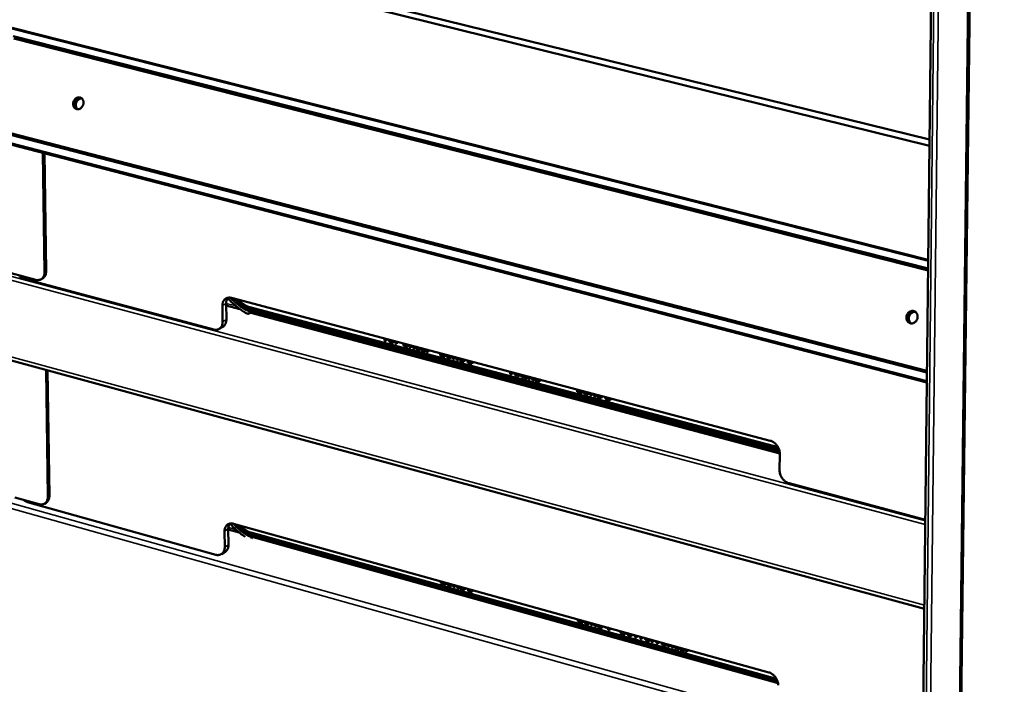
# Model space of a CAD drawing. Units: millimetres. Extents: x 65 to 5840, y 100 to 4100.
# Drawn here: x 4690 to 5048, y 2655 to 2897 of the extents above; entities that cross this region are included whole.
import ezdxf

# ---------------------------------------------------------------- set-up
doc = ezdxf.new("R2010")
doc.units = ezdxf.units.MM
doc.header["$LTSCALE"] = 20
doc.layers.add('Visible (ISO)', color=7, linetype='Continuous', lineweight=50)
doc.layers.add('Visible Narrow (ISO)', color=7, linetype='Continuous', lineweight=35)

msp = doc.modelspace()

# ---------------------------------------------------------------- linework, layer by layer
at = {"layer": 'Visible (ISO)'}
for p, q in [((5047.17, 3945.19), (5030, 2502.83)), ((5017.22, 2529.8), (5032.03, 3894.91)), ((5020.7, 2851.11), (4694.38, 2931.75)), ((4697.19, 2933.22), (5020.73, 2853.37)), ((4687.35, 2893.98), (5020.25, 2809.67)), ((5020.22, 2806.56), (4687.77, 2890.9)), ((5020.21, 2805.78), (4687.93, 2890.12)), ((4683.97, 2856.42), (5019.82, 2769.36)), ((4683.98, 2855.75), (5019.81, 2768.66)), ((5019.77, 2765.09), (4684.03, 2852.33)), ((4699.15, 2805.18), (4698.52, 2848.57)), ((4699.71, 2805.49), (4699.09, 2848.42)), ((4687.04, 2804.78), (4696, 2802.38)), ((4691.74, 2802.73), (4760.61, 2784.32)), ((4697.88, 2802.58), (4698.43, 2802.89)), ((4767.03, 2795.84), (4962.86, 2743.9)), ((4763.84, 2787.13), (4763.79, 2793.02)), ((4765.16, 2793.83), (4765.22, 2787.94)), ((4765.17, 2793.06), (4770.12, 2791.75)), ((4773.25, 2792.61), (4965.71, 2741.52)), ((4966.08, 2740.67), (4773.26, 2791.87)), ((4966.27, 2739.86), (4773.27, 2791.14)), ((4966.05, 2740.76), (4773.35, 2791.93)), ((4773.58, 2790.64), (4773.58, 2791.06)), ((4773.88, 2790.44), (4773.33, 2790.12)), ((4773.88, 2790.44), (4773.92, 2790.47)), ((4774.13, 2790.36), (4966.32, 2739.29)), ((4763.95, 2785.35), (4762.57, 2784.54)), ((4822.67, 2780.28), (4822.67, 2781.08)), ((4822.67, 2780.28), (4822.76, 2780.34)), ((4823.26, 2780.13), (4822.67, 2780.28)), ((4822.76, 2780.34), (4822.76, 2781.06)), ((4823.26, 2780.21), (4822.76, 2780.34)), ((4823.25, 2780.93), (4823.26, 2780.13)), ((4825.45, 2780.08), (4825.54, 2780.14)), ((4826.64, 2779.23), (4826.64, 2780.03)), ((4826.64, 2779.23), (4826.73, 2779.28)), ((4827.22, 2779.07), (4826.64, 2779.23)), ((4826.73, 2779.28), (4826.73, 2780.01)), ((4827.22, 2779.15), (4826.73, 2779.28)), ((4827.22, 2779.88), (4827.22, 2779.07)), ((4829.55, 2778.61), (4829.55, 2779.23)), ((4829.55, 2779.23), (4829.6, 2779.21)), ((4829.55, 2778.61), (4829.64, 2778.66)), ((4829.64, 2778.66), (4829.64, 2779.17)), ((4830.72, 2778.66), (4830.81, 2778.72)), ((4831.7, 2777.89), (4831.7, 2778.69)), ((4831.7, 2777.89), (4831.79, 2777.94)), ((4832.29, 2777.73), (4831.7, 2777.89)), ((4831.79, 2777.94), (4831.79, 2778.67)), ((4832.29, 2777.81), (4831.79, 2777.94)), ((4832.28, 2778.53), (4832.29, 2777.73)), ((4833.08, 2777.52), (4833.08, 2778.32)), ((4833.08, 2777.52), (4833.17, 2777.57)), ((4833.67, 2777.36), (4833.08, 2777.52)), ((4833.17, 2777.57), (4833.17, 2778.3)), ((4833.67, 2777.44), (4833.17, 2777.57)), ((4833.66, 2778.17), (4833.67, 2777.36)), ((4834.15, 2777.24), (4834.15, 2778.04)), ((4834.15, 2777.24), (4834.24, 2777.29)), ((4835.72, 2776.82), (4834.15, 2777.24)), ((4834.24, 2777.29), (4834.24, 2778.02)), ((4835.72, 2776.9), (4834.24, 2777.29)), ((4834.73, 2777.89), (4834.73, 2777.58)), ((4834.73, 2777.58), (4835.72, 2777.31)), ((4835.72, 2777.31), (4835.72, 2776.82)), ((4836.12, 2776.71), (4836.12, 2777.52)), ((4836.12, 2776.71), (4836.21, 2776.77)), ((4837.67, 2776.3), (4836.12, 2776.71)), ((4836.21, 2776.77), (4836.21, 2777.49)), ((4837.67, 2776.38), (4836.21, 2776.77)), ((4836.7, 2777.36), (4836.7, 2777.05)), ((4836.7, 2777.05), (4837.67, 2776.79)), ((4837.67, 2776.79), (4837.67, 2776.3)), ((4837.95, 2776.23), (4837.95, 2777.03)), ((4838.04, 2776.28), (4838.04, 2777.01)), ((4838.53, 2776.88), (4838.53, 2776.07)), ((4685.27, 2773.55), (5018.88, 2682.79)), ((4837.95, 2776.23), (4838.04, 2776.28)), ((4838.53, 2776.07), (4837.95, 2776.23)), ((4838.53, 2776.15), (4838.04, 2776.28)), ((4842.92, 2775.39), (4843.13, 2775.66)), ((4842.92, 2775.39), (4843.01, 2775.45)), ((4842.92, 2774.91), (4842.92, 2775.39)), ((4842.92, 2774.91), (4843.01, 2774.96)), ((4844.77, 2774.42), (4842.92, 2774.91)), ((4843.01, 2775.45), (4843.17, 2775.65)), ((4843.01, 2774.96), (4843.01, 2775.45)), ((4844.77, 2774.5), (4843.01, 2774.96)), ((4843.84, 2775.47), (4843.64, 2775.21)), ((4843.64, 2775.21), (4844.77, 2774.91)), ((4844.77, 2774.91), (4844.77, 2774.42)), ((4846.35, 2774.54), (4846.44, 2774.59)), ((4847.55, 2773.68), (4847.55, 2774.49)), ((4847.55, 2773.68), (4847.64, 2773.74)), ((4848.09, 2773.54), (4847.55, 2773.68)), ((4847.64, 2773.74), (4847.64, 2774.46)), ((4848.09, 2773.62), (4847.64, 2773.74)), ((4848.09, 2774.34), (4848.09, 2773.54)), ((4848.99, 2773.3), (4848.59, 2774.21)), ((4849.08, 2773.35), (4848.72, 2774.18)), ((4848.99, 2773.3), (4849.08, 2773.35)), ((4849.56, 2773.15), (4848.99, 2773.3)), ((4849.56, 2773.23), (4849.08, 2773.35)), ((4849.55, 2773.95), (4849.56, 2773.15)), ((4850.03, 2773.02), (4850.03, 2773.83)), ((4850.12, 2773.08), (4850.12, 2773.8)), ((4850.61, 2773.67), (4850.61, 2773.36)), ((4850.61, 2773.36), (4851.61, 2773.1)), ((4851.61, 2773.1), (4851.61, 2772.6)), ((4700.34, 2723.54), (4699.67, 2769.63)), ((4850.03, 2773.02), (4850.12, 2773.08)), ((4851.61, 2772.6), (4850.03, 2773.02)), ((4851.61, 2772.68), (4850.12, 2773.08)), ((4853.02, 2772.23), (4853.02, 2772.68)), ((4853.02, 2772.68), (4853.51, 2772.55)), ((4853.02, 2772.23), (4853.11, 2772.28)), ((4854.57, 2771.82), (4853.02, 2772.23)), ((4853.11, 2772.28), (4853.11, 2772.66)), ((4854.56, 2771.9), (4853.11, 2772.28)), ((4853.51, 2772.55), (4853.51, 2772.91)), ((4853.51, 2772.55), (4853.6, 2772.61)), ((4853.6, 2772.61), (4853.6, 2772.88)), ((4854.08, 2772.75), (4854.08, 2772.4)), ((4854.08, 2772.4), (4854.56, 2772.27)), ((4854.56, 2772.27), (4854.57, 2771.82)), ((4700.89, 2723.87), (4700.23, 2769.48)), ((4868.38, 2768.15), (4868.38, 2768.96)), ((4868.38, 2768.15), (4868.47, 2768.2)), ((4868.94, 2768), (4868.38, 2768.15)), ((4868.47, 2768.2), (4868.47, 2768.94)), ((4868.94, 2768.08), (4868.47, 2768.2)), ((4868.94, 2768.81), (4868.94, 2768)), ((4869.36, 2768.5), (4869.28, 2768.72)), ((4869.36, 2768.5), (4869.45, 2768.55)), ((4869.77, 2768.39), (4869.36, 2768.5)), ((4869.45, 2768.55), (4869.4, 2768.69)), ((4869.8, 2768.46), (4869.45, 2768.55)), ((4869.85, 2768.57), (4869.77, 2768.39)), ((4870.2, 2767.66), (4870.2, 2768.48)), ((4870.2, 2767.66), (4870.29, 2767.72)), ((4870.78, 2767.51), (4870.2, 2767.66)), ((4870.29, 2767.72), (4870.28, 2768.46)), ((4870.78, 2767.59), (4870.29, 2767.72)), ((4870.78, 2768.32), (4870.78, 2767.51)), ((4871.02, 2767.45), (4871.27, 2768.2)), ((4871.02, 2767.45), (4871.11, 2767.5)), ((4871.61, 2767.29), (4871.02, 2767.45)), ((4871.11, 2767.5), (4871.33, 2768.18)), ((4871.63, 2767.36), (4871.11, 2767.5)), ((4871.76, 2767.78), (4871.61, 2767.29)), ((4871.76, 2767.78), (4871.85, 2767.84)), ((4872.5, 2767.58), (4871.76, 2767.78)), ((4872.59, 2767.64), (4871.85, 2767.84)), ((4872.5, 2767.58), (4872.59, 2767.64)), ((4872.65, 2767.01), (4872.5, 2767.58)), ((4872.74, 2767.07), (4872.59, 2767.64)), ((4872.65, 2767.01), (4872.74, 2767.07)), ((4873.26, 2766.85), (4872.65, 2767.01)), ((4873.23, 2766.94), (4872.74, 2767.07)), ((4873, 2767.74), (4873.26, 2766.85)), ((4873.39, 2766.82), (4873.39, 2767.27)), ((4873.39, 2767.27), (4873.73, 2767.18)), ((4873.39, 2766.82), (4873.48, 2766.87)), ((4874.66, 2766.48), (4873.39, 2766.82)), ((4873.48, 2766.87), (4873.48, 2767.25)), ((4874.66, 2766.56), (4873.48, 2766.87)), ((4873.73, 2767.18), (4873.73, 2767.54)), ((4873.73, 2767.18), (4873.82, 2767.23)), ((4873.82, 2767.23), (4873.82, 2767.52)), ((4874.32, 2767.39), (4874.32, 2767.02)), ((4874.32, 2767.02), (4874.66, 2766.93)), ((4874.66, 2766.93), (4874.66, 2766.48)), ((4875.06, 2766.37), (4875.06, 2767.19)), ((4875.06, 2766.37), (4875.14, 2766.43)), ((4875.6, 2766.23), (4875.06, 2766.37)), ((4875.14, 2766.43), (4875.14, 2767.17)), ((4875.6, 2766.31), (4875.14, 2766.43)), ((4875.6, 2767.05), (4875.6, 2766.23)), ((4876.51, 2765.99), (4876.1, 2766.92)), ((4876.6, 2766.04), (4876.22, 2766.88)), ((4876.51, 2765.99), (4876.6, 2766.04)), ((4877.08, 2765.84), (4876.51, 2765.99)), ((4877.08, 2765.92), (4876.6, 2766.04)), ((4877.08, 2766.66), (4877.08, 2765.84)), ((4877.43, 2765.9), (4877.43, 2766.52)), ((4877.43, 2766.52), (4877.48, 2766.51)), ((4877.43, 2765.9), (4877.52, 2765.95)), ((4877.52, 2765.95), (4877.52, 2766.46)), ((4878.62, 2765.95), (4878.71, 2766.01)), ((4892.76, 2762.17), (4892.98, 2762.44)), ((4892.85, 2762.23), (4893.01, 2762.43)), ((4892.76, 2762.17), (4892.85, 2762.23)), ((4892.76, 2761.69), (4892.76, 2762.17)), ((4892.76, 2761.69), (4892.85, 2761.74)), ((4894.64, 2761.19), (4892.76, 2761.69)), ((4892.85, 2761.74), (4892.85, 2762.23)), ((4894.64, 2761.27), (4892.85, 2761.74)), ((4893.7, 2762.25), (4893.49, 2761.99)), ((4893.49, 2761.99), (4894.64, 2761.68)), ((4894.64, 2761.68), (4894.64, 2761.19)), ((4896.25, 2761.31), (4896.34, 2761.36)), ((4897.46, 2760.44), (4897.46, 2761.25)), ((4897.46, 2760.44), (4897.55, 2760.49)), ((4898.01, 2760.29), (4897.46, 2760.44)), ((4897.55, 2760.49), (4897.55, 2761.23)), ((4898.01, 2760.37), (4897.55, 2760.49)), ((4898.01, 2761.1), (4898.01, 2760.29)), ((4898.92, 2760.05), (4898.51, 2760.97)), ((4899.01, 2760.11), (4898.64, 2760.94)), ((4898.92, 2760.05), (4899.01, 2760.11)), ((4899.49, 2759.9), (4898.92, 2760.05)), ((4899.49, 2759.98), (4899.01, 2760.11)), ((4899.5, 2760.71), (4899.49, 2759.9)), ((4899.98, 2759.77), (4899.98, 2760.58)), ((4899.98, 2759.77), (4900.07, 2759.83)), ((4901.58, 2759.34), (4899.98, 2759.77)), ((4900.07, 2759.83), (4900.07, 2760.56)), ((4901.58, 2759.42), (4900.07, 2759.83)), ((4900.57, 2760.42), (4900.57, 2760.11)), ((4900.57, 2760.11), (4901.58, 2759.84)), ((4901.58, 2759.84), (4901.58, 2759.34)), ((4902.94, 2758.98), (4902.94, 2759.41)), ((4902.94, 2758.98), (4903.03, 2759.04)), ((4904.69, 2758.52), (4902.94, 2758.98)), ((4903.03, 2759.46), (4903.11, 2759.52)), ((4903.03, 2759.04), (4903.03, 2759.47)), ((4904.69, 2758.6), (4903.03, 2759.04)), ((4903.68, 2759.28), (4903.77, 2759.34)), ((4903.68, 2759.28), (4904.69, 2759.01)), ((4904.69, 2759.01), (4904.69, 2758.52)), ((4966.32, 2739.2), (4966.28, 2733.15)), ((4969.73, 2728.44), (5019.23, 2715.21)), ((4688.3, 2723.31), (4697.2, 2720.82)), ((4692.96, 2721.63), (4761.4, 2702.48)), ((4699.13, 2721.03), (4699.69, 2721.36)), ((4767.78, 2713.76), (4962.33, 2659.72)), ((4764.62, 2705.21), (4764.56, 2711.02)), ((4765.93, 2711.86), (4765.98, 2706.05)), ((4765.93, 2711.68), (4769.87, 2710.58)), ((4774.07, 2710.52), (4965.11, 2657.41)), ((4965.49, 2656.56), (4774.08, 2709.79)), ((4965.7, 2655.76), (4774.09, 2709.07)), ((4965.46, 2656.65), (4774.17, 2709.85)), ((4774.4, 2708.58), (4774.4, 2708.98)), ((4774.4, 2708.58), (4774.36, 2708.34)), ((4764.78, 2703.55), (4763.42, 2702.71)), ((4843.18, 2692.57), (4843.35, 2692.77)), ((4843.18, 2692.57), (4843.27, 2692.63)), ((4843.19, 2692.09), (4843.18, 2692.57)), ((4843.19, 2692.09), (4843.27, 2692.15)), ((4845.02, 2691.58), (4843.19, 2692.09)), ((4843.27, 2692.63), (4843.38, 2692.76)), ((4843.27, 2692.15), (4843.27, 2692.63)), ((4845.02, 2691.66), (4843.27, 2692.15)), ((4844.05, 2692.57), (4843.89, 2692.38)), ((4843.89, 2692.38), (4845.02, 2692.07)), ((4845.02, 2692.07), (4845.02, 2691.58)), ((4846.6, 2691.68), (4846.69, 2691.74)), ((4847.79, 2690.81), (4847.78, 2691.54)), ((4847.79, 2690.81), (4847.87, 2690.87)), ((4848.32, 2690.66), (4847.79, 2690.81)), ((4847.87, 2690.87), (4847.87, 2691.51)), ((4848.32, 2690.75), (4847.87, 2690.87)), ((4848.32, 2691.39), (4848.32, 2690.66)), ((4849.21, 2690.41), (4848.85, 2691.24)), ((4849.3, 2690.47), (4848.98, 2691.2)), ((4849.77, 2690.98), (4849.78, 2690.26)), ((4850.25, 2690.13), (4850.25, 2690.85)), ((4850.34, 2690.18), (4850.34, 2690.83)), ((4849.21, 2690.41), (4849.3, 2690.47)), ((4849.78, 2690.26), (4849.21, 2690.41)), ((4849.77, 2690.34), (4849.3, 2690.47)), ((4850.25, 2690.13), (4850.34, 2690.18)), ((4851.82, 2689.69), (4850.25, 2690.13)), ((4851.82, 2689.77), (4850.34, 2690.18)), ((4850.83, 2690.69), (4850.83, 2690.45)), ((4850.83, 2690.45), (4851.82, 2690.18)), ((4851.82, 2690.18), (4851.82, 2689.69)), ((4853.07, 2689.45), (4853.07, 2690.01)), ((4853.07, 2690.01), (4853.13, 2689.99)), ((4853.07, 2689.45), (4853.16, 2689.51)), ((4853.16, 2689.51), (4853.16, 2689.96)), ((4854.11, 2689.6), (4854.19, 2689.65)), ((4892.99, 2678.73), (4893.15, 2678.93)), ((4892.99, 2678.73), (4893.08, 2678.79)), ((4892.99, 2678.25), (4892.99, 2678.73)), ((4892.99, 2678.25), (4893.07, 2678.31)), ((4894.85, 2677.73), (4892.99, 2678.25)), ((4893.07, 2678.31), (4893.08, 2678.79)), ((4894.85, 2677.81), (4893.07, 2678.31)), ((4893.08, 2678.79), (4893.19, 2678.92)), ((4893.87, 2678.74), (4893.71, 2678.54)), ((4893.71, 2678.54), (4894.85, 2678.22)), ((4894.85, 2678.22), (4894.85, 2677.73)), ((4896.46, 2677.83), (4896.55, 2677.89)), ((4897.66, 2676.95), (4897.66, 2677.68)), ((4897.66, 2676.95), (4897.74, 2677.01)), ((4898.2, 2676.8), (4897.66, 2676.95)), ((4897.74, 2677.01), (4897.74, 2677.66)), ((4898.2, 2676.89), (4897.74, 2677.01)), ((4898.2, 2677.53), (4898.2, 2676.8)), ((4899.11, 2676.55), (4898.74, 2677.38)), ((4899.19, 2676.61), (4898.87, 2677.35)), ((4899.11, 2676.55), (4899.19, 2676.61)), ((4899.68, 2676.39), (4899.11, 2676.55)), ((4899.68, 2676.47), (4899.19, 2676.61)), ((4899.68, 2677.12), (4899.68, 2676.39)), ((4900.16, 2676.26), (4900.16, 2676.99)), ((4900.24, 2676.32), (4900.24, 2676.96)), ((4900.75, 2676.83), (4900.75, 2676.59)), ((4900.75, 2676.59), (4901.75, 2676.31)), ((4900.16, 2676.26), (4900.24, 2676.32)), ((4901.75, 2675.82), (4900.16, 2676.26)), ((4901.75, 2675.9), (4900.24, 2676.32)), ((4901.75, 2676.31), (4901.75, 2675.82)), ((4902.93, 2676.09), (4902.93, 2676.22)), ((4902.93, 2676.09), (4903.02, 2676.15)), ((4903.97, 2675.8), (4902.93, 2676.09)), ((4903.02, 2676.15), (4903.02, 2676.19)), ((4904.06, 2675.86), (4903.02, 2676.15)), ((4903.97, 2675.8), (4904.06, 2675.86)), ((4903.97, 2675.19), (4903.97, 2675.8)), ((4903.97, 2675.19), (4904.06, 2675.25)), ((4904.54, 2675.03), (4903.97, 2675.19)), ((4904.06, 2675.25), (4904.06, 2675.86)), ((4904.54, 2675.12), (4904.06, 2675.25)), ((4904.54, 2675.64), (4904.63, 2675.7)), ((4904.54, 2675.64), (4904.54, 2675.03)), ((4904.86, 2675.55), (4904.54, 2675.64)), ((4904.86, 2675.64), (4904.63, 2675.7)), ((4904.86, 2675.68), (4904.86, 2675.55)), ((4908.48, 2673.95), (4908.48, 2674.68)), ((4908.48, 2673.95), (4908.57, 2674)), ((4909.42, 2673.68), (4908.48, 2673.95)), ((4908.57, 2674), (4908.57, 2674.65)), ((4909.51, 2673.74), (4908.57, 2674)), ((4909.07, 2674.51), (4909.07, 2674.25)), ((4909.07, 2674.25), (4909.1, 2674.24)), ((4909.67, 2674.18), (4909.76, 2674.24)), ((4912.02, 2673.51), (4912.11, 2673.57)), ((4913.67, 2672.5), (4913.68, 2673.23)), ((4913.76, 2672.56), (4913.76, 2673.21)), ((4914.27, 2673.07), (4914.27, 2672.34)), ((4913.67, 2672.5), (4913.76, 2672.56)), ((4914.27, 2672.34), (4913.67, 2672.5)), ((4914.27, 2672.42), (4913.76, 2672.56)), ((4915.67, 2671.95), (4915.67, 2672.68)), ((4915.67, 2671.95), (4915.76, 2672.01)), ((4916.26, 2671.78), (4915.67, 2671.95)), ((4915.76, 2672.01), (4915.76, 2672.66)), ((4916.26, 2671.87), (4915.76, 2672.01)), ((4916.27, 2672.51), (4916.26, 2671.78)), ((4918.52, 2671.71), (4918.61, 2671.76)), ((4919.72, 2670.82), (4919.72, 2671.55)), ((4919.72, 2670.82), (4919.81, 2670.88)), ((4920.28, 2670.67), (4919.72, 2670.82)), ((4919.81, 2670.88), (4919.81, 2671.53)), ((4920.28, 2670.75), (4919.81, 2670.88)), ((4920.29, 2671.4), (4920.28, 2670.67)), ((4920.72, 2671.15), (4920.67, 2671.29)), ((4920.72, 2671.15), (4920.8, 2671.21)), ((4921.12, 2671.04), (4920.72, 2671.15)), ((4920.8, 2671.21), (4920.79, 2671.26)), ((4921.16, 2671.11), (4920.8, 2671.21)), ((4921.17, 2671.15), (4921.12, 2671.04)), ((4921.55, 2670.31), (4921.56, 2671.05)), ((4921.55, 2670.31), (4921.64, 2670.37)), ((4922.15, 2670.15), (4921.55, 2670.31)), ((4921.64, 2670.37), (4921.64, 2671.02)), ((4922.15, 2670.23), (4921.64, 2670.37)), ((4922.15, 2670.88), (4922.15, 2670.15)), ((4923.47, 2669.93), (4923.47, 2670.51)), ((4923.47, 2669.93), (4923.55, 2669.99)), ((4923.55, 2669.99), (4923.56, 2670.49)), ((4924.68, 2669.97), (4924.77, 2670.03)), ((4925.67, 2669.17), (4925.67, 2669.9)), ((4925.75, 2669.23), (4925.76, 2669.88)), ((4926.27, 2669.74), (4926.26, 2669)), ((4927.07, 2668.78), (4927.08, 2669.51)), ((4927.16, 2668.84), (4927.16, 2669.49)), ((4927.67, 2669.35), (4927.67, 2668.61)), ((4925.67, 2669.17), (4925.75, 2669.23)), ((4926.26, 2669), (4925.67, 2669.17)), ((4926.26, 2669.09), (4925.75, 2669.23)), ((4927.07, 2668.78), (4927.16, 2668.84)), ((4927.67, 2668.61), (4927.07, 2668.78)), ((4927.67, 2668.7), (4927.16, 2668.84)), ((4928.17, 2668.48), (4928.17, 2669.21)), ((4928.17, 2668.48), (4928.25, 2668.53)), ((4929.77, 2668.03), (4928.17, 2668.48)), ((4928.25, 2668.53), (4928.26, 2669.18)), ((4929.77, 2668.11), (4928.25, 2668.53)), ((4928.76, 2669.04), (4928.76, 2668.8)), ((4928.76, 2668.8), (4929.78, 2668.52)), ((4929.78, 2668.52), (4929.77, 2668.03)), ((4930.18, 2667.92), (4930.18, 2668.65)), ((4930.18, 2667.92), (4930.27, 2667.97)), ((4931.77, 2667.47), (4930.18, 2667.92)), ((4930.27, 2667.97), (4930.27, 2668.62)), ((4931.77, 2667.56), (4930.27, 2667.97)), ((4930.78, 2668.48), (4930.78, 2668.24)), ((4930.78, 2668.24), (4931.77, 2667.97)), ((4931.77, 2667.97), (4931.77, 2667.47)), ((4932.05, 2667.4), (4932.06, 2668.13)), ((4932.05, 2667.4), (4932.14, 2667.45)), ((4932.65, 2667.23), (4932.05, 2667.4)), ((4932.14, 2667.45), (4932.14, 2668.1)), ((4932.65, 2667.31), (4932.14, 2667.45)), ((4932.65, 2667.96), (4932.65, 2667.23))]:
    msp.add_line(p, q, dxfattribs=at)
at = {"layer": 'Visible (ISO)', "flags": 128}
for points in [[(4709.63, 2867, -0.040152), (4709.8, 2867.46, -0.059625), (4709.98, 2867.73, -0.019505), (4710.32, 2868.13, -0.040077), (4710.51, 2868.31, -0.046808), (4710.83, 2868.5, -0.04566), (4711.17, 2868.64, -0.053228), (4711.52, 2868.7, -0.052718), (4711.87, 2868.69, -0.056206), (4712.2, 2868.61, -0.056198), (4712.5, 2868.45, -0.052687), (4712.77, 2868.23, -0.053185), (4712.99, 2867.96, -0.045627), (4713.16, 2867.62, -0.046764), (4713.26, 2867.27, -0.040067), (4713.3, 2866.87, -0.041128), (4713.29, 2866.48, -0.037968), (4713.2, 2866.08, -0.038214), (4713.06, 2865.7, -0.039312), (4712.86, 2865.36, -0.038589), (4712.61, 2865.04, -0.043734), (4712.33, 2864.79, -0.042514), (4712, 2864.58, -0.050163), (4711.67, 2864.45, -0.04931), (4711.31, 2864.38, -0.055454), (4710.97, 2864.39, -0.055261), (4710.64, 2864.48, -0.055204), (4710.33, 2864.63, -0.055422), (4710.07, 2864.85, -0.049206), (4709.84, 2865.14, -0.050082), (4709.68, 2865.46, -0.042428), (4709.61, 2865.7, -0.020929), (4709.53, 2866.21, -0.061305), (4709.53, 2866.53, -0.042076), (4709.63, 2867)], [(4712.42, 2868.5, 0.047063), (4712.01, 2868.53, 0.071852), (4711.75, 2868.48, 0.025222), (4711.32, 2868.32, 0.046148), (4711.1, 2868.2, 0.039432), (4710.8, 2867.95, 0.040575), (4710.55, 2867.68, 0.036849), (4710.34, 2867.35, 0.037294), (4710.18, 2866.99, 0.037403), (4710.07, 2866.62, 0.036906), (4710.02, 2866.23, 0.040833), (4710.03, 2865.86, 0.039666), (4710.1, 2865.48, 0.046494), (4710.19, 2865.25, 0.025485), (4710.41, 2864.85, 0.072221), (4710.59, 2864.64, 0.047396), (4710.91, 2864.4)], [(4710.91, 2864.4, -0.047396), (4710.59, 2864.64, -0.072221), (4710.41, 2864.85, -0.025485), (4710.19, 2865.25, -0.046494), (4710.1, 2865.48, -0.039666), (4710.03, 2865.86, -0.040833), (4710.02, 2866.23, -0.036906), (4710.07, 2866.62, -0.037403), (4710.18, 2866.99, -0.037294), (4710.34, 2867.35, -0.036849), (4710.55, 2867.68, -0.040575), (4710.8, 2867.95, -0.039432), (4711.1, 2868.2, -0.046148), (4711.32, 2868.32, -0.025222), (4711.75, 2868.48, -0.071852), (4712.01, 2868.53, -0.047063), (4712.42, 2868.5)], [(4712.64, 2868.35, 0.045629), (4712.21, 2868.3, 0.070221), (4711.95, 2868.21, 0.024215), (4711.53, 2867.97, 0.044588), (4711.32, 2867.8, 0.038805), (4711.05, 2867.51, 0.039692), (4710.84, 2867.18, 0.037707), (4710.67, 2866.81, 0.037679), (4710.56, 2866.43, 0.039887), (4710.51, 2866.04, 0.038959), (4710.53, 2865.64, 0.044915), (4710.58, 2865.38, 0.024479), (4710.74, 2864.92, 0.070623), (4710.89, 2864.68, 0.045957), (4711.18, 2864.38)], [(4698.43, 2802.89, 0.036822), (4698.79, 2803.14, 0.059048), (4698.98, 2803.33, 0.016235), (4699.27, 2803.74, 0.036665), (4699.38, 2803.93, 0.030701), (4699.47, 2804.13, 0.011627), (4699.63, 2804.67, 0.04711), (4699.69, 2804.99, 0.030378), (4699.71, 2805.49)], [(4690.11, 2803.95, 0.051532), (4690.16, 2803.72, 0.085913), (4690.22, 2803.59, 0.029487), (4690.41, 2803.37, 0.047236), (4690.54, 2803.26, 0.024786), (4690.68, 2803.17, 0.008777), (4691.06, 2802.96, 0.037612), (4691.33, 2802.85, 0.025419), (4691.74, 2802.73)], [(4699.15, 2805.18, -0.034465), (4699.13, 2804.62, -0.051907), (4699.06, 2804.26, -0.014469), (4698.86, 2803.69, -0.03508), (4698.75, 2803.47, -0.042017), (4698.53, 2803.14, -0.04106), (4698.25, 2802.85, -0.044646), (4697.94, 2802.62, -0.044536), (4697.59, 2802.44, -0.042452), (4697.36, 2802.37, -0.019284), (4696.83, 2802.29, -0.060763), (4696.49, 2802.28, -0.041242), (4696, 2802.38)], [(4767.03, 2795.84, 0.040705), (4766.53, 2795.94, 0.060142), (4766.18, 2795.94, 0.018884), (4765.64, 2795.85, 0.041852), (4765.4, 2795.78, 0.044111), (4765.04, 2795.61, 0.044192), (4764.72, 2795.38, 0.041035), (4764.44, 2795.08, 0.041936), (4764.21, 2794.75, 0.035367), (4764.1, 2794.52, 0.014662), (4763.89, 2793.95, 0.052324), (4763.81, 2793.58, 0.034736), (4763.79, 2793.02)], [(4765.16, 2793.83, -0.02827), (4765.18, 2794.31, -0.044605), (4765.24, 2794.61, -0.010241), (4765.35, 2794.99, -0.011579), (4765.46, 2795.31, -0.050524), (4765.58, 2795.55, -0.030112), (4765.83, 2795.9)], [(4765.72, 2795.76, 0.01141), (4766.87, 2794.53, 0.020705), (4767.55, 2793.89, 0.001912), (4768.54, 2793.03, 0.001992), (4769.5, 2792.22, 0.021585), (4770.2, 2791.68, 0.011654), (4771.56, 2790.77)], [(4766.76, 2795.9, 0.010174), (4767.74, 2794.91, 0.018643), (4768.3, 2794.4, 0.001533), (4769.13, 2793.71, 0.001592), (4769.93, 2793.05, 0.019369), (4770.51, 2792.61, 0.010372), (4771.63, 2791.87)], [(4771.83, 2792.51, -0.008597), (4770.94, 2793.1, -0.016238), (4770.48, 2793.43, -0.001108), (4769.83, 2793.94, -0.001072), (4769.17, 2794.47, -0.015713), (4768.72, 2794.85, -0.008456), (4767.92, 2795.61)], [(4771.92, 2792.56, -0.012278), (4770.93, 2793.23, -0.012278), (4769.97, 2793.95, -0.012573), (4769.02, 2794.73, -0.012573), (4768.12, 2795.55)], [(4769.21, 2795.26, 0.00965), (4769.89, 2794.69, 0.00965), (4770.59, 2794.14, 0.009469), (4771.3, 2793.63, 0.009469), (4772.03, 2793.15)], [(4773.27, 2791.14, -0.018595), (4772.85, 2791.27, -0.018595), (4772.44, 2791.43, -0.019421), (4772.03, 2791.64, -0.019421), (4771.63, 2791.87)], [(4773.26, 2791.87, -0.018597), (4772.89, 2791.99, -0.018597), (4772.54, 2792.13, -0.019424), (4772.18, 2792.31, -0.019424), (4771.83, 2792.51)], [(4773.35, 2791.93, -0.018597), (4772.98, 2792.04, -0.018597), (4772.63, 2792.18, -0.019424), (4772.27, 2792.36, -0.019424), (4771.92, 2792.56)], [(4772.03, 2793.15, 0.019426), (4772.32, 2792.98, 0.019426), (4772.63, 2792.83, 0.018599), (4772.94, 2792.71, 0.018599), (4773.25, 2792.61)], [(4774.13, 2790.36, -0.059733), (4773.96, 2790.46, -0.059733), (4773.82, 2790.59, -0.077707), (4773.69, 2790.8, -0.077707), (4773.63, 2791.04)], [(5012.43, 2789.32, -0.041785), (5012.61, 2789.79, -0.061836), (5012.79, 2790.09, -0.020765), (5013.15, 2790.5, -0.041807), (5013.36, 2790.68, -0.04698), (5013.7, 2790.89, -0.046136), (5014.07, 2791.03, -0.051568), (5014.44, 2791.09, -0.051137), (5014.82, 2791.07, -0.053424), (5015.18, 2790.98, -0.053429), (5015.52, 2790.82, -0.050842), (5015.82, 2790.58, -0.05129), (5016.06, 2790.29, -0.045787), (5016.25, 2789.93, -0.046633), (5016.38, 2789.56, -0.041604), (5016.43, 2789.14, -0.042356), (5016.42, 2788.73, -0.039971), (5016.34, 2788.31, -0.040126), (5016.19, 2787.91, -0.041108), (5015.99, 2787.55, -0.040565), (5015.72, 2787.22, -0.044642), (5015.42, 2786.95, -0.043757), (5015.07, 2786.74, -0.049438), (5014.71, 2786.6, -0.048786), (5014.32, 2786.54, -0.053025), (5013.95, 2786.56, -0.052844), (5013.59, 2786.65, -0.052635), (5013.25, 2786.82, -0.052868), (5012.96, 2787.05, -0.048366), (5012.71, 2787.35, -0.049068), (5012.52, 2787.69, -0.043402), (5012.44, 2787.95, -0.021744), (5012.34, 2788.48, -0.062992), (5012.33, 2788.83, -0.043099), (5012.43, 2789.32)], [(4763.95, 2785.35, 0.035974), (4764.3, 2785.6, 0.057851), (4764.49, 2785.79, 0.015593), (4764.78, 2786.2, 0.035856), (4764.89, 2786.39, 0.030315), (4764.97, 2786.58, 0.01137), (4765.14, 2787.12, 0.046733), (4765.2, 2787.44, 0.030005), (4765.22, 2787.94)], [(4772.86, 2790.1, -0.01174), (4772.53, 2790.24, -0.01174), (4772.2, 2790.4, -0.012062), (4771.87, 2790.58, -0.012062), (4771.56, 2790.77)], [(4773.58, 2790.64, -0.089408), (4773.57, 2790.43, -0.107346), (4773.49, 2790.27, -0.060868), (4773.36, 2790.15, -0.064775), (4773.22, 2790.08, -0.114599), (4773.06, 2790.05, -0.092856), (4772.86, 2790.1)], [(5015.41, 2790.88, 0.047861), (5014.97, 2790.93, 0.072004), (5014.68, 2790.89, 0.025809), (5014.2, 2790.74, 0.047219), (5013.96, 2790.61, 0.041882), (5013.63, 2790.37, 0.042741), (5013.36, 2790.08, 0.039474), (5013.12, 2789.73, 0.039859), (5012.95, 2789.36, 0.039701), (5012.84, 2788.96, 0.039379), (5012.79, 2788.54, 0.042371), (5012.8, 2788.14, 0.041535), (5012.89, 2787.74, 0.046758), (5012.99, 2787.49, 0.025471), (5013.25, 2787.06, 0.071547), (5013.45, 2786.84, 0.047429), (5013.81, 2786.58)], [(5013.81, 2786.58, -0.047429), (5013.45, 2786.84, -0.071547), (5013.25, 2787.06, -0.025471), (5012.99, 2787.49, -0.046758), (5012.89, 2787.74, -0.041535), (5012.8, 2788.14, -0.042371), (5012.79, 2788.54, -0.039379), (5012.84, 2788.96, -0.039701), (5012.95, 2789.36, -0.039859), (5013.12, 2789.73, -0.039474), (5013.36, 2790.08, -0.042741), (5013.63, 2790.37, -0.041882), (5013.96, 2790.61, -0.047219), (5014.2, 2790.74, -0.025809), (5014.68, 2790.89, -0.072004), (5014.97, 2790.93, -0.047861), (5015.41, 2790.88)], [(5015.62, 2790.75, 0.048287), (5015.15, 2790.73, 0.072637), (5014.84, 2790.65, 0.02643), (5014.37, 2790.41, 0.047428), (5014.13, 2790.24, 0.042401), (5013.83, 2789.93, 0.0431), (5013.59, 2789.58, 0.041106), (5013.4, 2789.19, 0.04114), (5013.28, 2788.77, 0.042803), (5013.24, 2788.34, 0.042148), (5013.26, 2787.91, 0.046959), (5013.33, 2787.62, 0.026059), (5013.53, 2787.13, 0.072105), (5013.71, 2786.87, 0.047829), (5014.06, 2786.54)], [(4763.84, 2787.13, -0.034787), (4763.82, 2786.57, -0.052373), (4763.74, 2786.21, -0.01469), (4763.53, 2785.64, -0.035428), (4763.42, 2785.41, -0.042011), (4763.2, 2785.08, -0.041129), (4762.91, 2784.78, -0.044257), (4762.59, 2784.55, -0.044201), (4762.24, 2784.38, -0.041867), (4762, 2784.31, -0.0189), (4761.45, 2784.22, -0.060132), (4761.11, 2784.22, -0.040712), (4760.61, 2784.32)], [(4966.32, 2739.2, 0.026582), (4966.28, 2739.84, 0.044892), (4966.2, 2740.21, 0.009458), (4965.97, 2740.95, 0.026197), (4965.86, 2741.21, 0.024924), (4965.61, 2741.69, 0.025003), (4965.31, 2742.14, 0.025764), (4964.98, 2742.55, 0.025224), (4964.6, 2742.94, 0.028032), (4964.38, 2743.11, 0.010681), (4963.76, 2743.54, 0.04799), (4963.44, 2743.71, 0.028468), (4962.86, 2743.9)], [(4969.73, 2728.44, -0.028396), (4969.15, 2728.64, -0.047878), (4968.83, 2728.81, -0.010627), (4968.22, 2729.23, -0.02796), (4967.99, 2729.41, -0.02518), (4967.61, 2729.79, -0.025715), (4967.28, 2730.2, -0.024981), (4966.98, 2730.65, -0.024895), (4966.73, 2731.13, -0.026194), (4966.63, 2731.4, -0.009455), (4966.39, 2732.14, -0.044897), (4966.31, 2732.51, -0.026581), (4966.28, 2733.15)], [(4700.34, 2723.54, -0.034944), (4700.32, 2722.99, -0.05242), (4700.24, 2722.63, -0.014796), (4700.04, 2722.08, -0.035635), (4699.94, 2721.85, -0.042679), (4699.72, 2721.53, -0.041771), (4699.44, 2721.25, -0.045061), (4699.13, 2721.03, -0.045021), (4698.79, 2720.86, -0.04236), (4698.56, 2720.8, -0.01917), (4698.03, 2720.72, -0.060417), (4697.69, 2720.72, -0.041098), (4697.2, 2720.82)], [(4699.69, 2721.36, 0.036088), (4700.02, 2721.6, 0.058107), (4700.2, 2721.78, 0.015674), (4700.48, 2722.18, 0.035947), (4700.59, 2722.36, 0.030095), (4700.66, 2722.55, 0.01122), (4700.82, 2723.07, 0.046358), (4700.88, 2723.38, 0.029783), (4700.89, 2723.87)], [(4691.54, 2722.41, 0.02616), (4691.75, 2722.2, 0.048563), (4691.88, 2722.11, 0.009463), (4692.07, 2721.99, 0.006625), (4692.36, 2721.84, 0.033895), (4692.59, 2721.74, 0.021867), (4692.96, 2721.63)], [(4767.78, 2713.76, 0.040565), (4767.29, 2713.86, 0.059803), (4766.94, 2713.87, 0.018773), (4766.4, 2713.79, 0.041759), (4766.16, 2713.72, 0.044582), (4765.81, 2713.56, 0.044593), (4765.49, 2713.33, 0.041737), (4765.21, 2713.05, 0.042592), (4764.98, 2712.72, 0.035926), (4764.87, 2712.5, 0.014992), (4764.66, 2711.93, 0.052843), (4764.58, 2711.58, 0.035219), (4764.56, 2711.02)], [(4765.93, 2711.86, -0.027036), (4765.94, 2712.32, -0.043022), (4765.99, 2712.6, -0.009453), (4766.09, 2712.95, -0.010667), (4766.19, 2713.26, -0.04863), (4766.3, 2713.48, -0.028765), (4766.53, 2713.82)], [(4766.53, 2713.82, 0.010649), (4767.61, 2712.64, 0.019451), (4768.24, 2712.03, 0.001675), (4769.18, 2711.2, 0.001738), (4770.08, 2710.41, 0.0202), (4770.73, 2709.89, 0.010855), (4772.01, 2708.99)], [(4767.7, 2713.78, 0.009864), (4768.66, 2712.81, 0.018124), (4769.21, 2712.31, 0.001445), (4770.02, 2711.63, 0.001499), (4770.8, 2710.98, 0.018809), (4771.37, 2710.55, 0.010052), (4772.46, 2709.81)], [(4772.66, 2710.44, -0.012128), (4771.67, 2711.12, -0.012128), (4770.71, 2711.84, -0.012416), (4769.77, 2712.62, -0.012416), (4768.87, 2713.46)], [(4772.75, 2710.5, -0.011748), (4771.79, 2711.15, -0.011748), (4770.87, 2711.84, -0.012019), (4769.96, 2712.6, -0.012019), (4769.08, 2713.4)], [(4770.17, 2713.1, 0.009105), (4770.82, 2712.55, 0.009105), (4771.49, 2712.03, 0.008943), (4772.16, 2711.54, 0.008943), (4772.86, 2711.07)], [(4774.09, 2709.07, -0.018309), (4773.67, 2709.21, -0.018309), (4773.27, 2709.37, -0.019136), (4772.86, 2709.58, -0.019136), (4772.46, 2709.81)], [(4774.08, 2709.79, -0.018311), (4773.72, 2709.91, -0.018311), (4773.36, 2710.06, -0.019138), (4773, 2710.24, -0.019138), (4772.66, 2710.44)], [(4774.17, 2709.85, -0.018311), (4773.81, 2709.97, -0.018311), (4773.45, 2710.11, -0.019138), (4773.09, 2710.29, -0.019138), (4772.75, 2710.5)], [(4772.86, 2711.07, 0.019141), (4773.15, 2710.9, 0.019141), (4773.46, 2710.74, 0.018313), (4773.76, 2710.62, 0.018313), (4774.07, 2710.52)], [(4774.68, 2708.49, -0.029573), (4774.6, 2708.59, -0.029573), (4774.54, 2708.69, -0.034639), (4774.49, 2708.83, -0.034639), (4774.45, 2708.97)], [(4764.62, 2705.21, -0.035271), (4764.59, 2704.66, -0.052893), (4764.51, 2704.3, -0.015021), (4764.31, 2703.74, -0.035988), (4764.2, 2703.51, -0.042667), (4763.97, 2703.19, -0.041832), (4763.69, 2702.91, -0.044656), (4763.37, 2702.68, -0.044671), (4763.02, 2702.52, -0.04177), (4762.78, 2702.45, -0.018787), (4762.24, 2702.37, -0.059791), (4761.9, 2702.38, -0.040569), (4761.4, 2702.48)], [(4764.78, 2703.55, 0.035242), (4765.12, 2703.8, 0.05691), (4765.29, 2703.98, 0.015042), (4765.57, 2704.38, 0.035138), (4765.67, 2704.56, 0.029697), (4765.75, 2704.75, 0.010959), (4765.91, 2705.26, 0.045959), (4765.97, 2705.57, 0.029399), (4765.98, 2706.05)], [(4965.76, 2655.03, 0.02653), (4965.72, 2655.66, 0.044907), (4965.65, 2656.03, 0.009432), (4965.41, 2656.76, 0.026132), (4965.31, 2657.02, 0.024653), (4965.06, 2657.5, 0.024789), (4964.76, 2657.95, 0.025389), (4964.43, 2658.36, 0.024887), (4964.05, 2658.74, 0.027582), (4963.83, 2658.92, 0.010396), (4963.22, 2659.34, 0.04737), (4962.9, 2659.52, 0.028022), (4962.33, 2659.72)]]:
    msp.add_lwpolyline(points, format="xyb", dxfattribs=at)
at = {"layer": 'Visible (ISO)'}
for points, knots in [([(4825.17, 2779.56), (4824.64, 2779.7), (4824.17, 2780.4), (4824.1, 2780.71)], [0, 0, 0, 1, 1.566245, 1.566245, 1.566245]), ([(4825.26, 2779.62), (4824.73, 2779.76), (4824.29, 2780.42), (4824.21, 2780.68)], [0, 0, 0, 1, 1.487826, 1.487826, 1.487826]), ([(4826.24, 2780.14), (4826.16, 2779.87), (4825.69, 2779.43), (4825.17, 2779.56)], [0.428968, 0.428968, 0.428968, 1, 2, 2, 2]), ([(4831.4, 2778.77), (4831.4, 2778.39), (4830.86, 2778.06), (4830.39, 2778.19)], [0.007444, 0.007444, 0.007444, 1, 2, 2, 2]), ([(4830.81, 2778.72), (4830.83, 2778.73), (4830.89, 2778.79), (4830.89, 2778.88)], [0.578673, 0.578673, 0.578673, 1, 2, 2, 2]), ([(4846.07, 2774.02), (4845.54, 2774.16), (4845.07, 2774.85), (4845, 2775.16)], [0, 0, 0, 1, 1.566245, 1.566245, 1.566245]), ([(4846.16, 2774.07), (4845.63, 2774.21), (4845.18, 2774.87), (4845.11, 2775.13)], [0, 0, 0, 1, 1.487826, 1.487826, 1.487826]), ([(4847.15, 2774.59), (4847.07, 2774.32), (4846.6, 2773.88), (4846.07, 2774.02)], [0.428968, 0.428968, 0.428968, 1, 2, 2, 2]), ([(4878.71, 2766.01), (4878.73, 2766.02), (4878.79, 2766.08), (4878.79, 2766.17)], [0.609366, 0.609366, 0.609366, 1, 2, 2, 2]), ([(4895.96, 2760.78), (4895.42, 2760.92), (4894.94, 2761.63), (4894.87, 2761.94)], [0, 0, 0, 1, 1.566245, 1.566245, 1.566245]), ([(4896.05, 2760.84), (4895.51, 2760.98), (4895.06, 2761.65), (4894.98, 2761.91)], [0, 0, 0, 1, 1.487826, 1.487826, 1.487826]), ([(4897.05, 2761.36), (4896.98, 2761.08), (4896.49, 2760.64), (4895.96, 2760.78)], [0.428968, 0.428968, 0.428968, 1, 2, 2, 2]), ([(4902.94, 2759.41), (4903.16, 2759.55), (4903.35, 2759.68), (4903.36, 2759.68)], [0, 0, 0, 1, 1.057352, 1.057352, 1.057352]), ([(4904.03, 2759.51), (4903.95, 2759.45), (4903.74, 2759.32), (4903.68, 2759.28)], [0.44607, 0.44607, 0.44607, 1, 2, 2, 2]), ([(4846.31, 2691.17), (4845.79, 2691.31), (4845.34, 2691.97), (4845.26, 2692.24)], [0, 0, 0, 1, 1.495922, 1.495922, 1.495922]), ([(4846.4, 2691.22), (4845.88, 2691.37), (4845.46, 2691.99), (4845.38, 2692.2)], [0, 0, 0, 1, 1.409843, 1.409843, 1.409843]), ([(4847.36, 2691.65), (4847.29, 2691.43), (4846.84, 2691.02), (4846.31, 2691.17)], [0.498755, 0.498755, 0.498755, 1, 2, 2, 2]), ([(4854.6, 2689.14), (4854.49, 2689.08), (4854.18, 2689.06), (4853.94, 2689.13)], [0.143395, 0.143395, 0.143395, 1, 2, 2, 2]), ([(4854.09, 2689.59), (4854.15, 2689.62), (4854.2, 2689.7), (4854.2, 2689.75)], [0, 0, 0, 1, 1.575416, 1.575416, 1.575416]), ([(4854.19, 2689.65), (4854.24, 2689.68), (4854.27, 2689.73), (4854.27, 2689.73)], [0.1259023, 0.1259023, 0.1259023, 1, 1.0606834, 1.0606834, 1.0606834]), ([(4854.79, 2689.59), (4854.79, 2689.43), (4854.67, 2689.18), (4854.55, 2689.1)], [0.135103, 0.135103, 0.135103, 1, 2, 2, 2]), ([(4896.16, 2677.31), (4895.63, 2677.46), (4895.18, 2678.13), (4895.1, 2678.39)], [0, 0, 0, 1, 1.495922, 1.495922, 1.495922]), ([(4896.25, 2677.37), (4895.72, 2677.52), (4895.29, 2678.15), (4895.22, 2678.36)], [0, 0, 0, 1, 1.409843, 1.409843, 1.409843]), ([(4897.23, 2677.8), (4897.15, 2677.58), (4896.69, 2677.17), (4896.16, 2677.31)], [0.498755, 0.498755, 0.498755, 1, 2, 2, 2]), ([(4910.19, 2673.74), (4910.06, 2673.68), (4909.76, 2673.67), (4909.51, 2673.74)], [0.095213, 0.095213, 0.095213, 1, 2, 2, 2]), ([(4909.6, 2674.15), (4909.68, 2674.17), (4909.74, 2674.27), (4909.75, 2674.32)], [0, 0, 0, 1, 1.613544, 1.613544, 1.613544]), ([(4909.76, 2674.24), (4909.79, 2674.26), (4909.81, 2674.3), (4909.81, 2674.31)], [0.4859659, 0.4859659, 0.4859659, 1, 1.1026644, 1.1026644, 1.1026644]), ([(4910.37, 2674.15), (4910.36, 2674), (4910.24, 2673.77), (4910.12, 2673.7)], [0.156741, 0.156741, 0.156741, 1, 2, 2, 2]), ([(4911.72, 2672.99), (4911.18, 2673.14), (4910.73, 2673.81), (4910.65, 2674.07)], [0, 0, 0, 1, 1.495922, 1.495922, 1.495922]), ([(4911.81, 2673.05), (4911.27, 2673.2), (4910.84, 2673.83), (4910.77, 2674.04)], [0, 0, 0, 1, 1.409843, 1.409843, 1.409843]), ([(4912.79, 2673.48), (4912.71, 2673.25), (4912.25, 2672.84), (4911.72, 2672.99)], [0.498755, 0.498755, 0.498755, 1, 2, 2, 2]), ([(4918.22, 2671.19), (4917.68, 2671.33), (4917.23, 2672), (4917.15, 2672.27)], [0, 0, 0, 1, 1.495922, 1.495922, 1.495922]), ([(4918.31, 2671.24), (4917.77, 2671.39), (4917.34, 2672.02), (4917.27, 2672.24)], [0, 0, 0, 1, 1.409843, 1.409843, 1.409843]), ([(4919.29, 2671.67), (4919.22, 2671.45), (4918.75, 2671.04), (4918.22, 2671.19)], [0.498755, 0.498755, 0.498755, 1, 2, 2, 2]), ([(4923.56, 2670.49), (4923.73, 2670.3), (4924.13, 2670.02), (4924.33, 2669.97)], [0.11233, 0.11233, 0.11233, 1, 2, 2, 2]), ([(4925.36, 2669.99), (4925.33, 2669.66), (4924.8, 2669.36), (4924.33, 2669.5)], [0.100587, 0.100587, 0.100587, 1, 2, 2, 2]), ([(4924.77, 2670.03), (4924.78, 2670.04), (4924.83, 2670.08), (4924.83, 2670.13)], [0.699851, 0.699851, 0.699851, 1, 1.706825, 1.706825, 1.706825])]:
    msp.add_open_spline(points, degree=2, knots=knots, dxfattribs=at)
for points in [[(4824.72, 2780.54), (4824.75, 2780.44), (4824.8, 2780.35)], [(4824.8, 2780.35), (4824.88, 2780.22), (4825.07, 2780.08), (4825.17, 2780.05)], [(4825.53, 2780.16), (4825.58, 2780.22), (4825.62, 2780.3)], [(4825.62, 2780.21), (4825.65, 2780.25), (4825.67, 2780.29)], [(4825.17, 2780.05), (4825.27, 2780.03), (4825.46, 2780.07), (4825.53, 2780.16)], [(4825.92, 2779.65), (4825.65, 2779.51), (4825.26, 2779.62)], [(4825.54, 2780.14), (4825.58, 2780.16), (4825.62, 2780.21)], [(4830.39, 2778.19), (4830.13, 2778.26), (4829.72, 2778.48), (4829.55, 2778.61)], [(4829.6, 2779.21), (4829.78, 2779), (4830.2, 2778.71), (4830.39, 2778.66)], [(4830.48, 2778.24), (4830.22, 2778.31), (4829.81, 2778.53), (4829.64, 2778.66)], [(4830.39, 2778.66), (4830.45, 2778.64), (4830.61, 2778.63), (4830.66, 2778.64)], [(4831.18, 2778.26), (4830.91, 2778.13), (4830.48, 2778.24)], [(4830.66, 2778.64), (4830.72, 2778.65), (4830.8, 2778.74), (4830.8, 2778.82)], [(4830.8, 2778.82), (4830.8, 2778.88), (4830.78, 2778.93)], [(4830.89, 2778.88), (4830.89, 2778.89), (4830.89, 2778.9)], [(4845.62, 2775), (4845.65, 2774.89), (4845.7, 2774.8)], [(4845.7, 2774.8), (4845.78, 2774.68), (4845.97, 2774.53), (4846.07, 2774.51)], [(4846.07, 2774.51), (4846.18, 2774.48), (4846.37, 2774.53), (4846.44, 2774.61)], [(4846.83, 2774.1), (4846.56, 2773.97), (4846.16, 2774.07)], [(4846.44, 2774.61), (4846.49, 2774.68), (4846.52, 2774.76)], [(4846.44, 2774.59), (4846.49, 2774.62), (4846.53, 2774.67)], [(4846.53, 2774.67), (4846.56, 2774.7), (4846.58, 2774.74)], [(4877.48, 2766.51), (4877.66, 2766.29), (4878.08, 2766), (4878.29, 2765.95)], [(4878.37, 2765.53), (4878.1, 2765.6), (4877.69, 2765.82), (4877.52, 2765.95)], [(4879.31, 2766.06), (4879.31, 2765.67), (4878.75, 2765.35), (4878.28, 2765.47)], [(4878.29, 2765.95), (4878.34, 2765.93), (4878.5, 2765.91), (4878.55, 2765.93)], [(4878.55, 2765.93), (4878.61, 2765.94), (4878.7, 2766.02), (4878.7, 2766.11)], [(4878.7, 2766.11), (4878.7, 2766.18), (4878.67, 2766.23)], [(4878.79, 2766.17), (4878.79, 2766.18), (4878.79, 2766.2)], [(4879.31, 2766.06), (4879.31, 2766.06), (4879.31, 2766.06)], [(4878.28, 2765.47), (4878.01, 2765.54), (4877.6, 2765.77), (4877.43, 2765.9)], [(4879.08, 2765.55), (4878.81, 2765.41), (4878.37, 2765.53)], [(4895.5, 2761.77), (4895.54, 2761.66), (4895.59, 2761.57)], [(4895.59, 2761.57), (4895.66, 2761.45), (4895.86, 2761.3), (4895.96, 2761.27)], [(4895.96, 2761.27), (4896.07, 2761.25), (4896.26, 2761.29), (4896.33, 2761.38)], [(4896.74, 2760.87), (4896.46, 2760.73), (4896.05, 2760.84)], [(4896.33, 2761.38), (4896.38, 2761.44), (4896.42, 2761.53)], [(4896.34, 2761.36), (4896.38, 2761.39), (4896.42, 2761.44)], [(4896.42, 2761.44), (4896.45, 2761.47), (4896.47, 2761.51)], [(4903.11, 2759.52), (4903.25, 2759.6), (4903.37, 2759.68)], [(4903.89, 2759.41), (4903.81, 2759.36), (4903.77, 2759.34)], [(4845.89, 2692.06), (4845.92, 2692), (4845.95, 2691.95)], [(4845.95, 2691.95), (4846.02, 2691.82), (4846.21, 2691.68), (4846.31, 2691.65)], [(4846.31, 2691.65), (4846.42, 2691.62), (4846.61, 2691.66), (4846.68, 2691.75)], [(4847.09, 2691.25), (4846.82, 2691.11), (4846.4, 2691.22)], [(4846.68, 2691.75), (4846.71, 2691.78), (4846.73, 2691.83)], [(4846.69, 2691.74), (4846.73, 2691.76), (4846.77, 2691.81)], [(4846.77, 2691.81), (4846.77, 2691.81), (4846.78, 2691.82)], [(4853.85, 2689.07), (4853.58, 2689.15), (4853.19, 2689.35), (4853.07, 2689.45)], [(4853.13, 2689.99), (4853.25, 2689.87), (4853.6, 2689.64), (4853.74, 2689.6)], [(4853.94, 2689.13), (4853.67, 2689.2), (4853.28, 2689.41), (4853.16, 2689.51)], [(4853.74, 2689.6), (4853.83, 2689.57), (4854.02, 2689.55), (4854.09, 2689.59)], [(4854.55, 2689.1), (4854.43, 2689.03), (4854.09, 2689), (4853.85, 2689.07)], [(4895.74, 2678.22), (4895.76, 2678.16), (4895.79, 2678.1)], [(4895.79, 2678.1), (4895.87, 2677.97), (4896.06, 2677.83), (4896.16, 2677.8)], [(4896.16, 2677.8), (4896.27, 2677.77), (4896.46, 2677.81), (4896.54, 2677.9)], [(4896.96, 2677.41), (4896.68, 2677.25), (4896.25, 2677.37)], [(4896.54, 2677.9), (4896.57, 2677.94), (4896.59, 2677.98)], [(4896.55, 2677.89), (4896.59, 2677.92), (4896.62, 2677.96)], [(4896.62, 2677.96), (4896.63, 2677.96), (4896.63, 2677.97)], [(4909.1, 2674.24), (4909.33, 2674.18), (4909.51, 2674.14), (4909.6, 2674.15)], [(4910.12, 2673.7), (4909.99, 2673.62), (4909.67, 2673.61), (4909.42, 2673.68)], [(4911.29, 2673.9), (4911.32, 2673.83), (4911.35, 2673.78)], [(4911.35, 2673.78), (4911.42, 2673.65), (4911.62, 2673.51), (4911.72, 2673.48)], [(4911.72, 2673.48), (4911.83, 2673.45), (4912.02, 2673.49), (4912.09, 2673.58)], [(4912.52, 2673.09), (4912.24, 2672.93), (4911.81, 2673.05)], [(4912.09, 2673.58), (4912.12, 2673.61), (4912.15, 2673.66)], [(4912.11, 2673.57), (4912.15, 2673.6), (4912.18, 2673.64)], [(4912.18, 2673.64), (4912.19, 2673.64), (4912.19, 2673.65)], [(4917.79, 2672.09), (4917.82, 2672.03), (4917.85, 2671.97)], [(4917.85, 2671.97), (4917.92, 2671.85), (4918.12, 2671.7), (4918.22, 2671.67)], [(4918.22, 2671.67), (4918.33, 2671.64), (4918.52, 2671.69), (4918.6, 2671.77)], [(4919.03, 2671.28), (4918.74, 2671.12), (4918.31, 2671.24)], [(4918.6, 2671.77), (4918.63, 2671.81), (4918.65, 2671.85)], [(4918.61, 2671.76), (4918.65, 2671.79), (4918.68, 2671.83)], [(4918.68, 2671.83), (4918.69, 2671.84), (4918.69, 2671.84)], [(4924.33, 2669.5), (4924.06, 2669.57), (4923.64, 2669.8), (4923.47, 2669.93)], [(4924.42, 2669.55), (4924.14, 2669.63), (4923.73, 2669.86), (4923.55, 2669.99)], [(4924.33, 2669.97), (4924.38, 2669.95), (4924.55, 2669.93), (4924.6, 2669.94)], [(4925.16, 2669.57), (4924.88, 2669.42), (4924.42, 2669.55)], [(4924.6, 2669.94), (4924.66, 2669.95), (4924.75, 2670.04), (4924.75, 2670.12)], [(4924.75, 2670.12), (4924.75, 2670.14), (4924.75, 2670.16)]]:
    msp.add_open_spline(points, degree=2, dxfattribs=at)
at = {"layer": 'Visible Narrow (ISO)'}
for p, q in [((5030.67, 2502.26), (5047.93, 3945.02)), ((5033.21, 3898.47), (5018.17, 2523.06)), ((5034.98, 3898.27), (5019.77, 2522.43)), ((5032.04, 3894.89), (5017.23, 2529.75)), ((5020.25, 2809.19), (4686.63, 2893.7)), ((4684.02, 2852.93), (5019.78, 2765.72)), ((4699.71, 2805.49), (4699.15, 2805.18)), ((5019.21, 2713.43), (4686.54, 2802.42)), ((4687.24, 2803.54), (5019.23, 2714.81)), ((4691.74, 2802.73), (4691.73, 2803.52)), ((4763.79, 2793.02), (4765.16, 2793.83)), ((4765.16, 2793.81), (4768.69, 2792.88)), ((4771.83, 2792.51), (4771.92, 2792.56)), ((4773.26, 2791.87), (4773.35, 2791.93)), ((4765.22, 2787.94), (4763.84, 2787.13)), ((4773.73, 2790.73), (4773.58, 2790.64)), ((4825.17, 2779.56), (4825.26, 2779.62)), ((4825.53, 2780.16), (4825.62, 2780.21)), ((4830.39, 2778.19), (4830.48, 2778.24)), ((4830.8, 2778.82), (4830.89, 2778.88)), ((5018.89, 2684.17), (4685.25, 2774.87)), ((4846.07, 2774.02), (4846.16, 2774.07)), ((4846.44, 2774.61), (4846.53, 2774.67)), ((4878.7, 2766.11), (4878.79, 2766.17)), ((4878.28, 2765.47), (4878.37, 2765.53)), ((4895.96, 2760.78), (4896.05, 2760.84)), ((4896.33, 2761.38), (4896.42, 2761.44)), ((4700.89, 2723.87), (4700.34, 2723.54)), ((5018.27, 2626.45), (4686.11, 2719.58)), ((4686.6, 2721.35), (5018.29, 2628.45)), ((4692.96, 2721.63), (4692.96, 2722.01)), ((4765.96, 2712.39), (4768.66, 2711.63)), ((4764.56, 2711.02), (4765.93, 2711.86)), ((4772.66, 2710.44), (4772.75, 2710.5)), ((4774.08, 2709.79), (4774.17, 2709.85)), ((4765.98, 2706.05), (4764.62, 2705.21)), ((4774.55, 2708.68), (4774.4, 2708.58)), ((4846.31, 2691.17), (4846.4, 2691.22)), ((4846.68, 2691.75), (4846.77, 2691.81)), ((4853.85, 2689.07), (4853.94, 2689.13)), ((4854.55, 2689.1), (4854.57, 2689.12)), ((4896.16, 2677.31), (4896.25, 2677.37)), ((4896.54, 2677.9), (4896.62, 2677.96)), ((4909.42, 2673.68), (4909.51, 2673.74)), ((4910.12, 2673.7), (4910.16, 2673.73)), ((4911.72, 2672.99), (4911.81, 2673.05)), ((4912.09, 2673.58), (4912.18, 2673.64)), ((4918.22, 2671.19), (4918.31, 2671.24)), ((4918.6, 2671.77), (4918.68, 2671.83)), ((4924.33, 2669.5), (4924.42, 2669.55)), ((4924.75, 2670.12), (4924.79, 2670.15))]:
    msp.add_line(p, q, dxfattribs=at)

doc.saveas('drawing.dxf')
